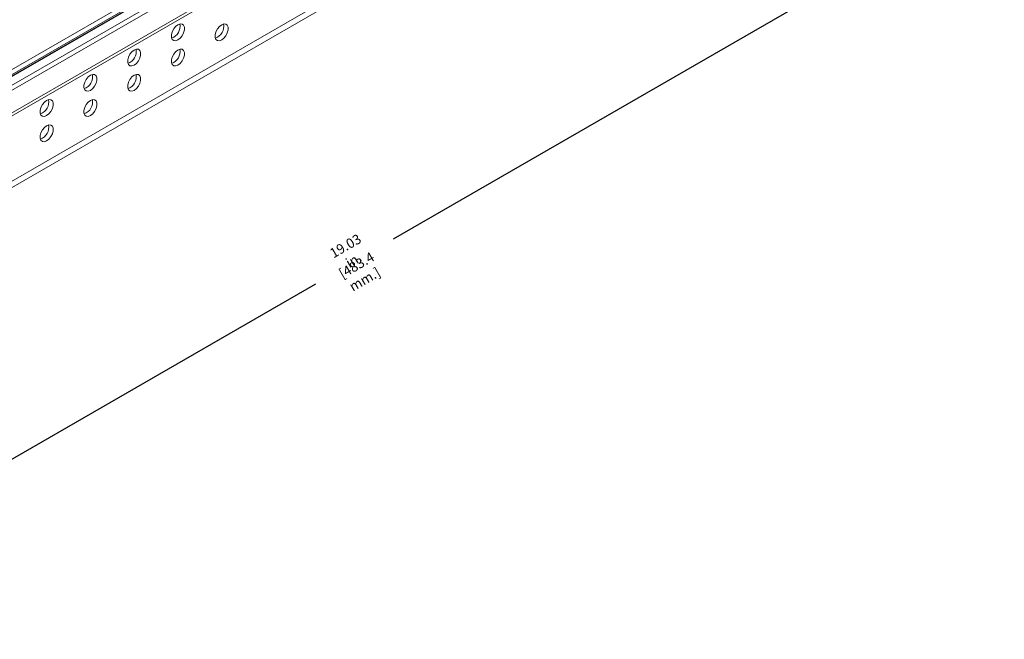
# Model space of a CAD drawing. Units: inches. Extents: x 16.3 to 53.5, y 16.8 to 45.2.
# Drawn here: x 40.9 to 53.5, y 20.4 to 28.3 of the extents above; entities that cross this region are included whole.
import ezdxf

# ---------------------------------------------------------------- set-up
doc = ezdxf.new("R2010")
doc.units = ezdxf.units.IN
doc.header["$LTSCALE"] = 0.5
doc.header["$MEASUREMENT"] = 0
doc.header["$PDMODE"] = 3
doc.layers.get('0').update_dxf_attribs({"linetype": 'CONTINUOUS'})
doc.layers.get('DEFPOINTS').update_dxf_attribs({"linetype": 'CONTINUOUS'})
doc.styles.add('DIM', font='romans.shx', dxfattribs={"width": 0.85})
doc.dimstyles.new('DEFAULT', dxfattribs={"dimtxt": 0.09375, "dimasz": 0.125, "dimexe": 0.0625, "dimexo": 0.0625, "dimgap": 0.0625, "dimtad": 0, "dimtoh": 1, "dimzin": 3, "dimdsep": 46, "dimtxsty": 'DIM', "dimcen": 0.09375, "dimadec": 0, "dimazin": 0, "dimtfac": 1, "dimtofl": 0, "dimtmove": 0, "dimatfit": 3, "dimfxl": 0.0625, "dimfrac": 2, "dimtolj": 1, "dimtzin": 0, "dimarcsym": 0})

# ---------------------------------------------------------------- blocks, each defined once
blk = doc.blocks.new('SC5300')
at = {"color": 7, "linetype": 'Continuous', "lineweight": 15}
for p, q in [((2.304, -3.527), (17.1, 5.015)), ((17.128, 4.967), (2.332, -3.575)), ((16.589, 4.638), (2.892, -3.269)), ((16.599, 4.637), (2.902, -3.27)), ((3, -3.326), (16.696, 4.581)), ((16.724, 4.533), (3.028, -3.374)), ((3.003, -3.715), (16.7, 4.192)), ((3.028, -3.661), (16.724, 4.246)), ((2.033, -5.185), (12.52, 0.868))]:
    blk.add_line(p, q, dxfattribs=at)
at = {"color": 8, "linetype": 'Continuous', "lineweight": 15}
blk.add_line((2.065, -5.087), (12.447, 0.906), dxfattribs=at)
at = {"color": 7, "linetype": 'Continuous', "lineweight": 15, "flags": 128}
for points in [[(9.303, -0.137), (9.274, -0.16), (9.249, -0.191), (9.23, -0.227), (9.22, -0.264), (9.22, -0.298), (9.23, -0.324), (9.249, -0.339), (9.274, -0.341), (9.303, -0.33), (9.331, -0.308), (9.356, -0.277), (9.375, -0.24), (9.385, -0.203), (9.385, -0.17), (9.375, -0.144), (9.356, -0.129), (9.331, -0.127), (9.303, -0.137)], [(9.86, -0.137), (9.831, -0.16), (9.806, -0.191), (9.787, -0.227), (9.777, -0.265), (9.777, -0.298), (9.787, -0.324), (9.806, -0.339), (9.831, -0.341), (9.86, -0.33), (9.888, -0.308), (9.913, -0.277), (9.932, -0.24), (9.942, -0.203), (9.942, -0.17), (9.932, -0.144), (9.913, -0.129), (9.888, -0.127), (9.86, -0.137)], [(8.746, -0.459), (8.717, -0.481), (8.692, -0.512), (8.674, -0.549), (8.664, -0.586), (8.664, -0.619), (8.674, -0.645), (8.692, -0.66), (8.717, -0.662), (8.746, -0.652), (8.775, -0.629), (8.8, -0.598), (8.818, -0.562), (8.828, -0.524), (8.828, -0.491), (8.818, -0.465), (8.8, -0.45), (8.775, -0.448), (8.746, -0.459)], [(9.303, -0.459), (9.274, -0.481), (9.249, -0.512), (9.23, -0.549), (9.22, -0.586), (9.22, -0.619), (9.23, -0.645), (9.249, -0.66), (9.274, -0.662), (9.303, -0.652), (9.331, -0.629), (9.356, -0.598), (9.375, -0.562), (9.385, -0.524), (9.385, -0.491), (9.375, -0.465), (9.356, -0.45), (9.331, -0.448), (9.303, -0.459)], [(8.189, -0.78), (8.161, -0.802), (8.136, -0.834), (8.117, -0.87), (8.107, -0.907), (8.107, -0.941), (8.117, -0.967), (8.136, -0.981), (8.161, -0.984), (8.189, -0.973), (8.218, -0.951), (8.243, -0.919), (8.262, -0.883), (8.271, -0.846), (8.271, -0.812), (8.262, -0.787), (8.243, -0.772), (8.218, -0.769), (8.189, -0.78)], [(8.746, -0.78), (8.717, -0.802), (8.692, -0.834), (8.674, -0.87), (8.664, -0.907), (8.664, -0.941), (8.674, -0.967), (8.692, -0.981), (8.717, -0.984), (8.746, -0.973), (8.775, -0.951), (8.8, -0.92), (8.818, -0.883), (8.828, -0.846), (8.828, -0.812), (8.818, -0.787), (8.8, -0.772), (8.775, -0.77), (8.746, -0.78)], [(7.632, -1.102), (7.604, -1.124), (7.579, -1.155), (7.56, -1.192), (7.55, -1.229), (7.55, -1.262), (7.56, -1.288), (7.579, -1.303), (7.604, -1.305), (7.632, -1.294), (7.661, -1.272), (7.686, -1.241), (7.705, -1.204), (7.715, -1.167), (7.715, -1.134), (7.705, -1.108), (7.686, -1.093), (7.661, -1.091), (7.632, -1.102)], [(8.189, -1.102), (8.161, -1.124), (8.136, -1.155), (8.117, -1.192), (8.107, -1.229), (8.107, -1.262), (8.117, -1.288), (8.136, -1.303), (8.161, -1.305), (8.189, -1.294), (8.218, -1.272), (8.243, -1.241), (8.262, -1.205), (8.271, -1.167), (8.271, -1.134), (8.262, -1.108), (8.243, -1.093), (8.218, -1.091), (8.189, -1.102)], [(7.632, -1.423), (7.604, -1.445), (7.579, -1.477), (7.56, -1.513), (7.55, -1.55), (7.55, -1.584), (7.56, -1.609), (7.579, -1.624), (7.604, -1.627), (7.632, -1.616), (7.661, -1.594), (7.686, -1.562), (7.705, -1.526), (7.715, -1.489), (7.715, -1.455), (7.705, -1.429), (7.686, -1.415), (7.661, -1.412), (7.632, -1.423)]]:
    blk.add_lwpolyline(points, dxfattribs=at)
at = {"color": 7, "linetype": 'Continuous', "lineweight": 15}
for centre, start, end in [((9.171, -0.158), 289.0124, 10.993), ((9.728, -0.158), 289.0133, 10.992), ((8.614, -0.479), 289.0142, 10.9911), ((9.171, -0.479), 289.0124, 10.9929), ((8.058, -0.801), 289.0124, 10.993), ((8.614, -0.801), 289.0142, 10.9911), ((7.501, -1.122), 289.0126, 10.993), ((8.058, -1.122), 289.0124, 10.9929), ((7.501, -1.443), 289.0126, 10.993)]:
    blk.add_arc(centre, 0.159, start, end, dxfattribs=at)
blk = doc.blocks.new('*D21')
at = {"color": 0, "lineweight": -2, "transparency": 16777216}
for p, q in [((50.955, 34.243), (53.472, 29.882)), ((53.333, 29.874), (45.692, 25.463)), ((37.067, 20.483), (44.708, 24.894)), ((34.472, 24.728), (36.99, 20.367))]:
    blk.add_line(p, q, dxfattribs=at)
at = {"color": 0, "transparency": 16777216}
for points in [[(53.322, 29.892), (53.343, 29.856), (53.441, 29.936)], [(37.057, 20.501), (37.078, 20.465), (36.959, 20.421)]]:
    blk.add_solid(points, dxfattribs=at)
at = {"layer": 'DEFPOINTS', "color": 0, "transparency": 16777216}
for p in [(50.923, 34.298), (34.441, 24.782), (36.959, 20.421)]:
    blk.add_point(p, dxfattribs=at)
at = {"color": 0, "transparency": 16777216, "char_height": 0.125, "attachment_point": 5, "rotation": 29.9994, "style": 'DIM'}
for s, insert in [('\\A1;19.03 in.', (45.138, 25.287)), ('\\A1;[483.4 mm.]', (45.279, 25.042))]:
    blk.add_mtext(s, dxfattribs=dict(at, insert=insert))

msp = doc.modelspace()

# ---------------------------------------------------------------- block references
msp.add_blockref('SC5300', (33.65, 28.332))

# ---------------------------------------------------------------- dimensions: what is measured, and where the dimension line sits
dim = msp.add_aligned_dim(p1=(50.923, 34.298), p2=(34.441, 24.782), distance=5.036, dimstyle='DEFAULT', override={"dimtxt": 0.125, "dimpost": ' in.\\X'})
dim.commit()
dim.dimension.update_dxf_attribs({"geometry": '*D21', "text_midpoint": (45.2, 25.179)})

doc.saveas('drawing.dxf')
